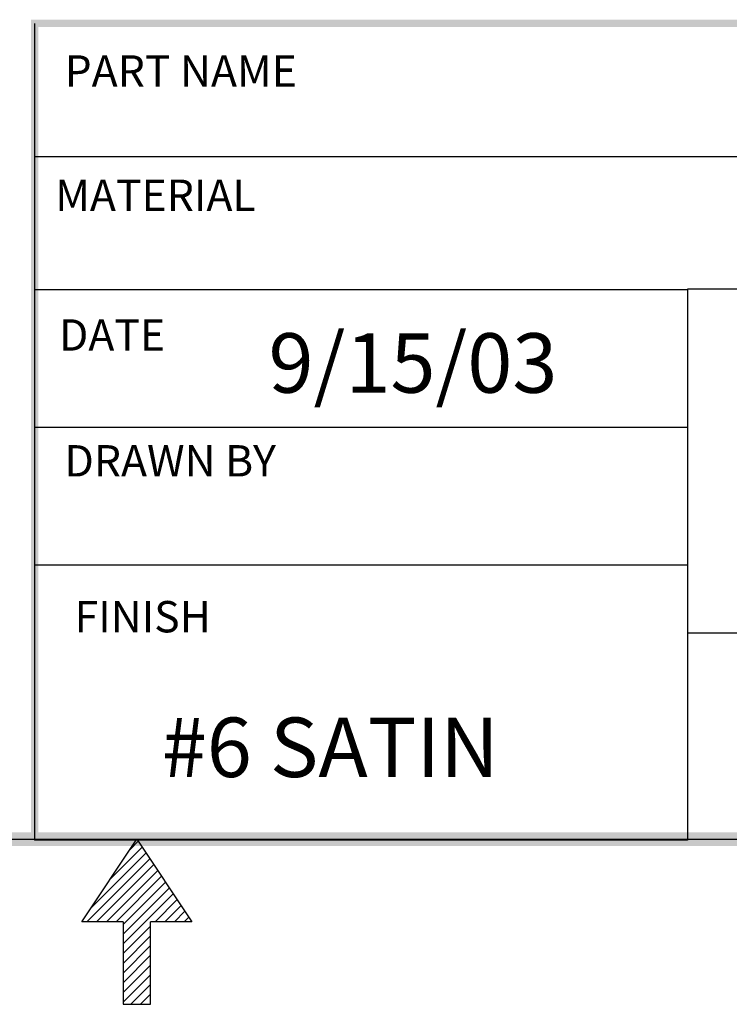
# Model space of a CAD drawing. Extents: x 84.7 to 99.9, y -101.1 to -89.4.
# Drawn here: x 92 to 93.8, y -101.1 to -98.6 of the extents above; entities that cross this region are included whole.
import ezdxf

# ---------------------------------------------------------------- set-up
doc = ezdxf.new("R2010")
doc.units = 0
doc.header["$LTSCALE"] = 0.2
doc.header["$MEASUREMENT"] = 0
doc.layers.get('0').update_dxf_attribs({"linetype": 'CONTINUOUS'})
doc.layers.add('DIM', color=1, linetype='CONTINUOUS')

# ---------------------------------------------------------------- blocks, each defined once
blk = doc.blocks.new('bahw')
for p, q in [((5.6501, 2.3843), (5.6501, 0.9005)), ((5.6501, 2.3843), (5.6501, 1.9005)), ((5.6501, 2.1425), (11.096, 2.1425)), ((6.8358, 1.9005), (5.6501, 1.9005)), ((6.8358, 1.9025), (11.096, 1.9025)), ((6.8358, 1.9005), (6.8358, 0.9005)), ((6.8358, 1.6505), (5.6501, 1.6505)), ((6.8358, 1.4005), (5.6501, 1.4005)), ((6.8358, 0.9005), (5.6501, 0.9005))]:
    blk.add_line(p, q)
at = {"color": 7}
for p, q in [((6.8358, 1.2775), (11.0858, 1.2775)), ((4.8358, 0.9025), (11.0858, 0.9025)), ((5.7358, 0.7525), (5.8358, 0.9025)), ((5.8235, 0.884), (5.8383, 0.8988)), ((5.8358, 0.9025), (5.9358, 0.7525)), ((5.7528, 0.778), (5.8524, 0.8776)), ((5.7882, 0.831), (5.8453, 0.8882)), ((5.745, 0.7525), (5.8595, 0.867)), ((5.7627, 0.7525), (5.8666, 0.8564)), ((5.7804, 0.7525), (5.8736, 0.8458)), ((5.798, 0.7525), (5.8807, 0.8352)), ((5.8108, 0.7476), (5.8878, 0.8246)), ((5.8108, 0.7299), (5.8948, 0.8139)), ((5.8108, 0.7122), (5.9019, 0.8033)), ((5.8687, 0.7525), (5.909, 0.7927)), ((5.8864, 0.7525), (5.9161, 0.7821)), ((5.9041, 0.7525), (5.9231, 0.7715)), ((5.8108, 0.7525), (5.7358, 0.7525)), ((5.8108, 0.7525), (5.8108, 0.6025)), ((5.8608, 0.6025), (5.8608, 0.7525)), ((5.9358, 0.7525), (5.8608, 0.7525)), ((5.9218, 0.7525), (5.9302, 0.7609)), ((5.8108, 0.6946), (5.8608, 0.7446)), ((5.8108, 0.6769), (5.8608, 0.7269)), ((5.8108, 0.6592), (5.8608, 0.7092)), ((5.8108, 0.6415), (5.8608, 0.6915)), ((5.8108, 0.6238), (5.8608, 0.6738)), ((5.8108, 0.6062), (5.8608, 0.6562)), ((5.8248, 0.6025), (5.8608, 0.6385)), ((5.8425, 0.6025), (5.8608, 0.6208)), ((5.8108, 0.6025), (5.8608, 0.6025)), ((5.8602, 0.6025), (5.8608, 0.6031))]:
    blk.add_line(p, q, dxfattribs=at)
for points in [[(5.6434, 2.3912), (5.6569, 2.3777), (11.096, 2.3912), (11.096, 2.3777)], [(5.6434, 0.9005), (5.6569, 0.9005), (5.6434, 2.3911), (5.6569, 2.3776)]]:
    blk.add_trace(points)
blk.add_trace([(11.0983, 0.89), (11.0733, 0.915), (0.5733, 0.89), (0.5983, 0.915)], dxfattribs=at)
for s, p in [('PART NAME', (5.7045, 2.2696)), ('MATERIAL', (5.6874, 2.0438)), ('DATE    ', (5.6942, 1.79)), ('DRAWN BY', (5.7042, 1.5614)), ('FINISH', (5.7226, 1.2782))]:
    blk.add_text(s, height=0.05695).set_placement(p)

msp = doc.modelspace()

# ---------------------------------------------------------------- block references
at = {"xscale": 1.399999999999999, "yscale": 1.399999999999999, "zscale": 1.399999999999999}
msp.add_blockref('bahw', (84.1396, -101.9824), dxfattribs=at)

# ---------------------------------------------------------------- texts
at = {"layer": 'DIM', "color": 7}
for s, p in [('9/15/03', (92.6445, -99.5834)), ('#6 SATIN', (92.3729, -100.5609))]:
    msp.add_text(s, height=0.15131, dxfattribs=at).set_placement(p)

doc.saveas('drawing.dxf')
